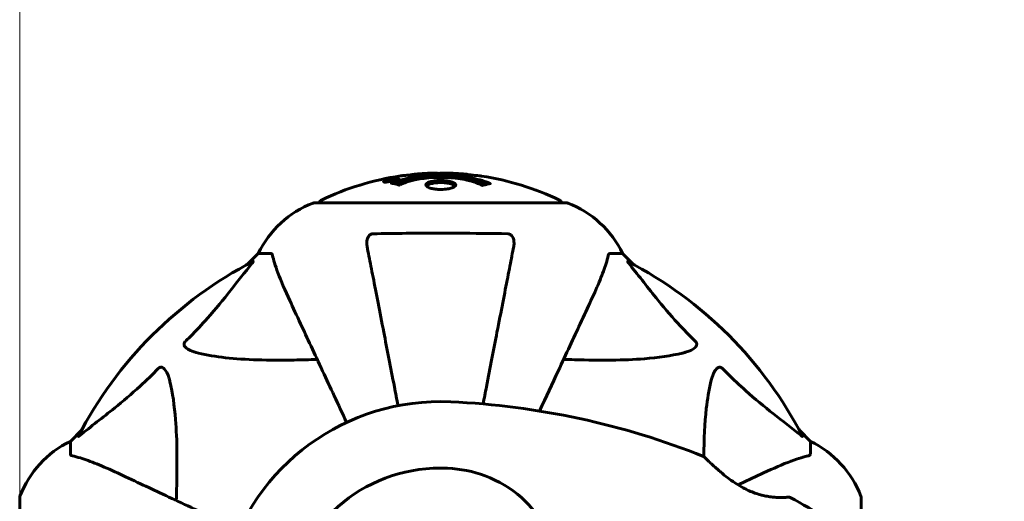
# Model space of a CAD drawing. Units: millimetres. Extents: x 8306 to 16919, y -706 to 15384.
# Drawn here: x 10740 to 10984, y 5588 to 5708 of the extents above; entities that cross this region are included whole.
import ezdxf

# ---------------------------------------------------------------- set-up
doc = ezdxf.new("R2010")
doc.units = ezdxf.units.MM
doc.header["$LTSCALE"] = 60
doc.layers.add('Widoczne (ISO)', color=7, linetype='Continuous', lineweight=60)
doc.layers.add('Wymiar (ISO)', color=7, linetype='Continuous', lineweight=18, true_color=0x00803f)
doc.styles.add('Tekst etykiety (ISO)', font='tahoma.ttf')
doc.dimstyles.new('Domyślne (ISO)', dxfattribs={"dimscale": 60, "dimtxt": 3.5, "dimasz": 2.5, "dimexe": 3.175, "dimexo": 0, "dimgap": 0.762, "dimtad": 1, "dimtoh": 1, "dimdec": 0, "dimrnd": 1e-08, "dimzin": 0, "dimtxsty": 'Tekst etykiety (ISO)', "dimcen": 0.09, "dimdle": 10, "dimclrd": 256, "dimclre": 256, "dimclrt": 256, "dimadec": 0, "dimazin": 0, "dimtfac": 0.714286, "dimtdec": 0, "dimtmove": 0, "dimatfit": 3, "dimfxl": 1, "dimtolj": 1, "dimtzin": 0, "dimlwd": -1, "dimlwe": -1, "dimarcsym": 0})

# ---------------------------------------------------------------- blocks, each defined once
blk = doc.blocks.new('*D6')
at = {"layer": 'Defpoints', "color": 0, "transparency": 16777216}
for p in [(11643.84, 9562.76), (8574.09, 2537.54), (10814.09, 2537.54)]:
    blk.add_point(p, dxfattribs=at)
at = {"layer": 'Wymiar (ISO)', "transparency": 16777216}
for p, q in [((11643.84, 9562.76), (8383.59, 9562.76)), ((8574.09, 9412.76), (8574.09, 2687.54)), ((10814.09, 2537.54), (8383.59, 2537.54))]:
    blk.add_line(p, q, dxfattribs=at)
for points in [[(8549.09, 9412.76), (8599.09, 9412.76), (8574.09, 9562.76)], [(8549.09, 2687.54), (8599.09, 2687.54), (8574.09, 2537.54)]]:
    blk.add_solid(points, dxfattribs=at)
at = {"layer": 'Wymiar (ISO)', "transparency": 16777216, "insert": (8309.62, 6050.15), "char_height": 210, "attachment_point": 2, "rotation": 90, "style": 'Tekst etykiety (ISO)'}
blk.add_mtext('\\A1;7025', dxfattribs=at)
blk = doc.blocks.new('*D9')
at = {"layer": 'Defpoints', "color": 0, "transparency": 16777216}
for p in [(15418.81, 8539.98), (15418.81, 7997.61), (10739.64, 5588.91)]:
    blk.add_point(p, dxfattribs=at)
at = {"layer": 'Wymiar (ISO)', "transparency": 16777216}
for p, q in [((10739.64, 5588.91), (10739.64, 8730.48)), ((15418.81, 7997.61), (15418.81, 8730.48)), ((10889.64, 8539.98), (15268.81, 8539.98))]:
    blk.add_line(p, q, dxfattribs=at)
for points in [[(10889.64, 8564.98), (10889.64, 8514.98), (10739.64, 8539.98)], [(15268.81, 8564.98), (15268.81, 8514.98), (15418.81, 8539.98)]]:
    blk.add_solid(points, dxfattribs=at)
at = {"layer": 'Wymiar (ISO)', "transparency": 16777216, "insert": (13079.22, 8804.31), "char_height": 210, "attachment_point": 2, "style": 'Tekst etykiety (ISO)'}
blk.add_mtext('\\A1;4679', dxfattribs=at)

msp = doc.modelspace()

# ---------------------------------------------------------------- linework, layer by layer
at = {"layer": 'Widoczne (ISO)'}
for p, q in [((10830.46, 5667.53), (10830.46, 5667.36)), ((10831.66, 5667.71), (10831.66, 5667.63)), ((10831.76, 5667.81), (10831.76, 5667.76)), ((10832.46, 5667.99), (10832.46, 5667.96)), ((10832.46, 5667.9), (10832.46, 5667.77)), ((10832.46, 5667.82), (10832.46, 5667.77)), ((10832.47, 5667.95), (10832.47, 5667.77)), ((10832.87, 5667.85), (10832.87, 5667.84)), ((10833.54, 5668.1), (10833.54, 5667.93)), ((10875.54, 5662.21), (10812.94, 5662.21)), ((10798.94, 5649.61), (10796.19, 5646.87)), ((10796.19, 5646.87), (10798.94, 5649.61)), ((10802.11, 5649.61), (10798.94, 5649.61)), ((10886.37, 5649.61), (10889.54, 5649.61)), ((10892.28, 5646.87), (10889.54, 5649.61)), ((10889.54, 5649.61), (10892.28, 5646.87)), ((10754.98, 5605.66), (10752.24, 5602.91)), ((10752.24, 5602.91), (10754.98, 5605.66)), ((10936.24, 5602.91), (10933.49, 5605.66)), ((10933.49, 5605.66), (10936.24, 5602.91)), ((10752.24, 5599.74), (10752.24, 5602.91)), ((10936.24, 5599.74), (10936.24, 5602.91)), ((10739.64, 5588.91), (10739.64, 5526.31)), ((10948.83, 5578.05), (10948.83, 5588.91))]:
    msp.add_line(p, q, dxfattribs=at)
for centre, radius, start, end in [((10844.24, 5601.18), 68.43, 92.0748, 94.7845), ((10844.24, 5601.18), 68.43, 84.9153, 88.5381), ((10844.24, 5601.18), 68.43, 98.3421, 115.6136), ((10844.24, 5601.18), 68.43, 64.3864, 81.383), ((10821.47, 5638.77), 25, 110.8133, 154.3044), ((10821.47, 5638.77), 25, 110.8133, 154.3044), ((10812.94, 5661.21), 1, 90, 110.8133), ((10812.94, 5661.21), 1, 90, 110.8133), ((10815.09, 5661.98), 1, 115.6136, 167.2644), ((10873.39, 5661.98), 1, 12.7356, 64.3864), ((10875.54, 5661.21), 1, 69.1867, 90), ((10875.54, 5661.21), 1, 69.1867, 90), ((10867.01, 5638.77), 25, 25.6956, 69.1867), ((10867.01, 5638.77), 25, 25.6956, 69.1867), ((10844.24, 5557.61), 101.36, 117.3738, 152.6262), ((10844.24, 5557.61), 101.36, 27.3738, 62.6262), ((10844.24, 5557.61), 55.2, 87.338, 164.9518), ((10837.79, 5418.9), 194.07, 68.2588, 87.338), ((10763.08, 5580.38), 25, 115.6956, 159.1867), ((10763.08, 5580.38), 25, 115.6956, 159.1867), ((10925.4, 5580.38), 25, 20.8133, 64.3044), ((10925.4, 5580.38), 25, 20.8133, 64.3044), ((10909.49, 5598.69), 0.5, 45.222, 68.2588), ((10844.24, 5557.61), 38.66, 87.338, 169.839), ((10740.64, 5588.91), 1, 159.1867, 180), ((10740.64, 5588.91), 1, 159.1867, 180), ((10930.99, 5588.55), 0.5, 61.2174, 94.553), ((10837.79, 5418.9), 194.07, 55.1334, 61.2174), ((10947.83, 5588.91), 1, 0, 20.8133), ((10947.83, 5588.91), 1, 0, 20.8133)]:
    msp.add_arc(centre, radius, start, end, dxfattribs=at)
for points, knots in [([(10845.98, 5669.59), (10845.93, 5669.59), (10845.87, 5669.59), (10845.61, 5669.6), (10845.41, 5669.6), (10844.9, 5669.59), (10844.67, 5669.57), (10844.04, 5669.54), (10843.67, 5669.51), (10842.7, 5669.45), (10842.22, 5669.42), (10841.02, 5669.35), (10840.35, 5669.31), (10839.3, 5669.25), (10838.61, 5669.2), (10837.3, 5669.13), (10836.79, 5669.09), (10836.27, 5669.06), (10836.17, 5669.06), (10836.01, 5669.05), (10835.94, 5669.05), (10835.87, 5669.04)], [12.681227, 12.681227, 12.681227, 12.681227, 12.717456, 12.717456, 12.850458, 12.850458, 13.059421, 13.059421, 13.461766, 13.461766, 13.779281, 13.779281, 14.236446, 14.236446, 14.651574, 14.651574, 14.976685, 14.976685, 15.060244, 15.060244, 15.126129, 15.126129, 15.126129, 15.126129]), ([(10836.43, 5669.07), (10836.46, 5669.08), (10836.49, 5669.08), (10836.58, 5669.1), (10836.63, 5669.1), (10836.72, 5669.12), (10836.77, 5669.13), (10837.03, 5669.19), (10837.44, 5669.25), (10838.07, 5669.33), (10838.3, 5669.36), (10838.73, 5669.39), (10838.8, 5669.39), (10839.01, 5669.41), (10839.1, 5669.41), (10839.45, 5669.43), (10839.6, 5669.44), (10839.95, 5669.46), (10840.12, 5669.47), (10840.42, 5669.49), (10840.59, 5669.5), (10840.84, 5669.51), (10840.98, 5669.52), (10841.22, 5669.54), (10841.29, 5669.54), (10841.62, 5669.56), (10841.87, 5669.57), (10842.36, 5669.58), (10842.56, 5669.58), (10843.01, 5669.57), (10843.26, 5669.56), (10843.61, 5669.53), (10843.71, 5669.53), (10843.8, 5669.52)], [6.860566, 6.860566, 6.860566, 6.860566, 6.884209, 6.884209, 6.935515, 6.935515, 7.014801, 7.014801, 7.466106, 7.466106, 7.893545, 7.893545, 7.979034, 7.979034, 8.159221, 8.159221, 8.269951, 8.269951, 8.400472, 8.400472, 8.569548, 8.569548, 8.675747, 8.675747, 8.741623, 8.741623, 8.803796, 8.803796, 8.848721, 8.848721, 8.906099, 8.906099, 8.928816, 8.928816, 8.928816, 8.928816]), ([(10854.49, 5668.84), (10854.41, 5668.85), (10854.32, 5668.86), (10853.97, 5668.91), (10853.7, 5668.94), (10852.91, 5669.01), (10852.62, 5669.02), (10851.64, 5669.09), (10851.36, 5669.11), (10850.97, 5669.13), (10850.84, 5669.14), (10850.13, 5669.18), (10849.71, 5669.21), (10849.04, 5669.25), (10848.82, 5669.27), (10847.94, 5669.33), (10847.22, 5669.38), (10846.25, 5669.44), (10845.73, 5669.47), (10845.3, 5669.5), (10845.2, 5669.5), (10845.12, 5669.51), (10845.11, 5669.51), (10845.1, 5669.52), (10845.1, 5669.52), (10845.13, 5669.53), (10845.18, 5669.53), (10845.4, 5669.55), (10845.71, 5669.56), (10846.49, 5669.57), (10846.68, 5669.56), (10846.92, 5669.56), (10846.95, 5669.56), (10846.99, 5669.56), (10847, 5669.56), (10847.01, 5669.55), (10847.02, 5669.55), (10847.03, 5669.55), (10847.03, 5669.55), (10847.04, 5669.55), (10847.05, 5669.55), (10847.06, 5669.55), (10847.07, 5669.55), (10847.1, 5669.55), (10847.12, 5669.55), (10847.24, 5669.54), (10847.38, 5669.54), (10847.64, 5669.52), (10847.76, 5669.51), (10848, 5669.5), (10848.12, 5669.49), (10848.42, 5669.47), (10848.57, 5669.46), (10848.89, 5669.44), (10849.1, 5669.43), (10849.49, 5669.4), (10849.62, 5669.39), (10849.76, 5669.38), (10849.82, 5669.38), (10850.26, 5669.35), (10850.73, 5669.3), (10851.34, 5669.22), (10851.58, 5669.18), (10851.98, 5669.11), (10852.14, 5669.08), (10852.31, 5669.04)], [1.914686, 1.914686, 1.914686, 1.914686, 1.965538, 1.965538, 2.132306, 2.132306, 2.520461, 2.520461, 2.650498, 2.650498, 2.712235, 2.712235, 2.985498, 2.985498, 3.118451, 3.118451, 3.52075, 3.52075, 3.794393, 3.794393, 3.840632, 3.840632, 3.860168, 3.860168, 3.879001, 3.879001, 3.910522, 3.910522, 4.008712, 4.008712, 4.141449, 4.141449, 4.181618, 4.181618, 4.194441, 4.194441, 4.201587, 4.201587, 4.207543, 4.207543, 4.214479, 4.214479, 4.225532, 4.225532, 4.247087, 4.247087, 4.326597, 4.326597, 4.394184, 4.394184, 4.438525, 4.438525, 4.490981, 4.490981, 4.591124, 4.591124, 4.705512, 4.705512, 4.811076, 4.811076, 5.155842, 5.155842, 5.391676, 5.391676, 5.553776, 5.553776, 5.553776, 5.553776]), ([(10832, 5667.54), (10831.9, 5667.52), (10831.78, 5667.5), (10831.35, 5667.43), (10831.11, 5667.4), (10830.78, 5667.37), (10830.68, 5667.36), (10830.53, 5667.36), (10830.45, 5667.36), (10830.31, 5667.37), (10830.23, 5667.38), (10830.09, 5667.41), (10830.07, 5667.45), (10830.12, 5667.53), (10830.19, 5667.57), (10830.36, 5667.65), (10830.51, 5667.71), (10830.9, 5667.83), (10831.11, 5667.89), (10831.58, 5668), (10831.83, 5668.05), (10832.28, 5668.13), (10832.53, 5668.17), (10832.95, 5668.22), (10833.13, 5668.24), (10833.39, 5668.25), (10833.47, 5668.26), (10833.65, 5668.25), (10833.72, 5668.25), (10833.84, 5668.23), (10833.91, 5668.21), (10833.93, 5668.15), (10833.91, 5668.11), (10833.77, 5668.02), (10833.66, 5667.97), (10833.39, 5667.87), (10833.23, 5667.82), (10832.84, 5667.71), (10832.63, 5667.66), (10832.41, 5667.62), (10832.3, 5667.59), (10832.16, 5667.56), (10832, 5667.54)], [0.03517, 0.03517, 0.03517, 0.03517, 0.059888, 0.059888, 0.123527, 0.123527, 0.18271, 0.18271, 0.250877, 0.250877, 0.324426, 0.324426, 0.427213, 0.427213, 0.544139, 0.544139, 0.683268, 0.683268, 0.814402, 0.814402, 0.975837, 0.975837, 1.11647, 1.11647, 1.200169, 1.200169, 1.255781, 1.255781, 1.339938, 1.339938, 1.493751, 1.493751, 1.604808, 1.604808, 1.702797, 1.702797, 1.776686, 1.776686, 1.843646, 1.843646, 1.843646, 1.878816, 1.878816, 1.878816, 1.878816]), ([(10832, 5667.6), (10832.07, 5667.61), (10832.14, 5667.62), (10832.21, 5667.64), (10832.44, 5667.69), (10832.64, 5667.73), (10832.9, 5667.8), (10833.06, 5667.85), (10833.3, 5667.94), (10833.41, 5667.98), (10833.53, 5668.06), (10833.56, 5668.09), (10833.52, 5668.15), (10833.46, 5668.16), (10833.35, 5668.17), (10833.29, 5668.18), (10833.14, 5668.18), (10833.06, 5668.17), (10832.82, 5668.16), (10832.63, 5668.14), (10832.27, 5668.09), (10832.09, 5668.06), (10831.71, 5667.98), (10831.53, 5667.94), (10831.16, 5667.85), (10831, 5667.8), (10830.7, 5667.7), (10830.6, 5667.65), (10830.47, 5667.58), (10830.45, 5667.54), (10830.47, 5667.5), (10830.52, 5667.48), (10830.64, 5667.46), (10830.7, 5667.46), (10830.86, 5667.46), (10830.94, 5667.46), (10831.16, 5667.48), (10831.34, 5667.5), (10831.6, 5667.53), (10831.73, 5667.55), (10831.91, 5667.58), (10831.96, 5667.59), (10832, 5667.6)], [0.9254387, 0.9254387, 0.9254387, 0.9254387, 0.947871, 0.947871, 0.947871, 1.0174772, 1.0174772, 1.1192055, 1.1192055, 1.1998483, 1.1998483, 1.2622756, 1.2622756, 1.3202006, 1.3202006, 1.3658674, 1.3658674, 1.4014574, 1.4014574, 1.4526936, 1.4526936, 1.4898156, 1.4898156, 1.5209317, 1.5209317, 1.5497177, 1.5497177, 1.5792216, 1.5792216, 1.6222446, 1.6222446, 1.6764173, 1.6764173, 1.708334, 1.708334, 1.7371926, 1.7371926, 1.8051055, 1.8051055, 1.85803, 1.85803, 1.8733098, 1.8733098, 1.8733098, 1.8733098]), ([(10832.87, 5668.13), (10832.87, 5668.13), (10832.87, 5668.12), (10832.87, 5668.07), (10832.87, 5668.02), (10832.87, 5667.95), (10832.87, 5667.92), (10832.87, 5667.87), (10832.88, 5667.87), (10832.87, 5667.85), (10832.87, 5667.85), (10832.87, 5667.84), (10832.87, 5667.84), (10832.87, 5667.84), (10832.88, 5667.84), (10832.87, 5667.84), (10832.87, 5667.84), (10832.87, 5667.84), (10832.87, 5667.84), (10832.87, 5667.84), (10832.87, 5667.84), (10832.87, 5667.84), (10832.87, 5667.84), (10832.87, 5667.84), (10832.87, 5667.84), (10832.85, 5667.84), (10832.83, 5667.83), (10832.67, 5667.8), (10832.51, 5667.78), (10832.2, 5667.72), (10832.12, 5667.71), (10831.89, 5667.67), (10831.76, 5667.64), (10831.59, 5667.61), (10831.51, 5667.6), (10831.41, 5667.6), (10831.39, 5667.59), (10831.34, 5667.59), (10831.32, 5667.59), (10831.28, 5667.6), (10831.25, 5667.6), (10831.22, 5667.61), (10831.22, 5667.62), (10831.23, 5667.64), (10831.24, 5667.65), (10831.31, 5667.69), (10831.35, 5667.7), (10831.42, 5667.73), (10831.44, 5667.73), (10831.51, 5667.75), (10831.56, 5667.76), (10831.67, 5667.79), (10831.69, 5667.8), (10831.74, 5667.81), (10831.75, 5667.81), (10831.76, 5667.81), (10831.76, 5667.81), (10831.76, 5667.81), (10831.76, 5667.81), (10831.76, 5667.81), (10831.76, 5667.81), (10831.76, 5667.81), (10831.76, 5667.81), (10831.76, 5667.81), (10831.76, 5667.81), (10831.76, 5667.81), (10831.76, 5667.81), (10831.76, 5667.81), (10831.76, 5667.81), (10831.76, 5667.81), (10831.76, 5667.81), (10831.76, 5667.81), (10831.76, 5667.81), (10831.75, 5667.81), (10831.75, 5667.81), (10831.72, 5667.81), (10831.7, 5667.8), (10831.68, 5667.8), (10831.67, 5667.8), (10831.66, 5667.8), (10831.65, 5667.8), (10831.61, 5667.8), (10831.59, 5667.79), (10831.56, 5667.79), (10831.52, 5667.79), (10831.43, 5667.79), (10831.36, 5667.8), (10831.25, 5667.8), (10831.18, 5667.8), (10831.11, 5667.8), (10831.11, 5667.8), (10831.1, 5667.8), (10831.1, 5667.8), (10831.1, 5667.8), (10831.1, 5667.8), (10831.1, 5667.8), (10831.1, 5667.8), (10831.1, 5667.8), (10831.1, 5667.8), (10831.1, 5667.8), (10831.1, 5667.8), (10831.1, 5667.8), (10831.1, 5667.8), (10831.11, 5667.81), (10831.11, 5667.81), (10831.12, 5667.81), (10831.14, 5667.81), (10831.24, 5667.83), (10831.28, 5667.84), (10831.4, 5667.86), (10831.45, 5667.87), (10831.53, 5667.89), (10831.54, 5667.89), (10831.57, 5667.89), (10831.58, 5667.9), (10831.59, 5667.9), (10831.59, 5667.9), (10831.6, 5667.9), (10831.6, 5667.9), (10831.61, 5667.9), (10831.61, 5667.9), (10831.61, 5667.9), (10831.61, 5667.9), (10831.61, 5667.9), (10831.62, 5667.9), (10831.64, 5667.9), (10831.66, 5667.9), (10831.76, 5667.89), (10831.84, 5667.89), (10831.97, 5667.88), (10832.01, 5667.88), (10832.06, 5667.89), (10832.09, 5667.89), (10832.18, 5667.9), (10832.23, 5667.91), (10832.3, 5667.92), (10832.33, 5667.92), (10832.36, 5667.93), (10832.37, 5667.93), (10832.4, 5667.94), (10832.42, 5667.94), (10832.45, 5667.94), (10832.45, 5667.95), (10832.46, 5667.95), (10832.46, 5667.95), (10832.47, 5667.95), (10832.47, 5667.95), (10832.47, 5667.95), (10832.47, 5667.95), (10832.47, 5667.95), (10832.47, 5667.95), (10832.46, 5667.96), (10832.45, 5667.96), (10832.45, 5667.97), (10832.46, 5667.97), (10832.47, 5668), (10832.45, 5668.01), (10832.46, 5668.03), (10832.47, 5668.04), (10832.46, 5668.05), (10832.45, 5668.05), (10832.45, 5668.05), (10832.45, 5668.05), (10832.45, 5668.05), (10832.45, 5668.05), (10832.45, 5668.05), (10832.45, 5668.06), (10832.46, 5668.06), (10832.46, 5668.06), (10832.47, 5668.06), (10832.48, 5668.06), (10832.49, 5668.06), (10832.5, 5668.06), (10832.54, 5668.07), (10832.56, 5668.07), (10832.63, 5668.09), (10832.67, 5668.09), (10832.74, 5668.11), (10832.76, 5668.11), (10832.79, 5668.11), (10832.81, 5668.12), (10832.84, 5668.12), (10832.85, 5668.12), (10832.86, 5668.13), (10832.86, 5668.13), (10832.87, 5668.13), (10832.87, 5668.13), (10832.87, 5668.13), (10832.87, 5668.13), (10832.87, 5668.13), (10832.87, 5668.13), (10832.87, 5668.13), (10832.87, 5668.13), (10832.87, 5668.13), (10832.87, 5668.13), (10832.87, 5668.13), (10832.87, 5668.13), (10832.87, 5668.13), (10832.87, 5668.13)], [0.0003158, 0.0003158, 0.0003158, 0.0003158, 0.0009228, 0.0009228, 0.0078002, 0.0078002, 0.0113641, 0.0113641, 0.0144553, 0.0144553, 0.0154924, 0.0154924, 0.0158106, 0.0158106, 0.01604, 0.01604, 0.0161196, 0.0161196, 0.0161728, 0.0161728, 0.0162297, 0.0162297, 0.0163179, 0.0163179, 0.0164995, 0.0164995, 0.0179761, 0.0179761, 0.0317571, 0.0317571, 0.0469121, 0.0469121, 0.0670579, 0.0670579, 0.0751776, 0.0751776, 0.0783364, 0.0783364, 0.0816966, 0.0816966, 0.0864394, 0.0864394, 0.0933212, 0.0933212, 0.1011584, 0.1011584, 0.1075505, 0.1075505, 0.1114757, 0.1114757, 0.1162384, 0.1162384, 0.127389, 0.127389, 0.1295035, 0.1295035, 0.130341, 0.130341, 0.1307724, 0.1307724, 0.13096, 0.13096, 0.1311043, 0.1311043, 0.1312669, 0.1312669, 0.1314464, 0.1314464, 0.1317323, 0.1317323, 0.1323483, 0.1323483, 0.1332728, 0.1332728, 0.1356957, 0.1356957, 0.1434337, 0.1434337, 0.1515014, 0.1515014, 0.1523182, 0.1523182, 0.1555976, 0.1555976, 0.158326, 0.158326, 0.1600835, 0.1600835, 0.1633678, 0.1633678, 0.1633847, 0.1633847, 0.1634254, 0.1634254, 0.1634429, 0.1634429, 0.1634595, 0.1634595, 0.1634743, 0.1634743, 0.1634933, 0.1634933, 0.1635276, 0.1635276, 0.1636076, 0.1636076, 0.1638409, 0.1638409, 0.1651304, 0.1651304, 0.1668273, 0.1668273, 0.1672408, 0.1672408, 0.1675562, 0.1675562, 0.1677114, 0.1677114, 0.1678174, 0.1678174, 0.1679041, 0.1679041, 0.1680312, 0.1680312, 0.1681651, 0.1681651, 0.1690783, 0.1690783, 0.1728431, 0.1728431, 0.1743153, 0.1743153, 0.175152, 0.175152, 0.1761573, 0.1761573, 0.1775082, 0.1775082, 0.1784881, 0.1784881, 0.1803058, 0.1803058, 0.1807595, 0.1807595, 0.1810605, 0.1810605, 0.1813002, 0.1813002, 0.1816353, 0.1816353, 0.1823218, 0.1823218, 0.1837908, 0.1837908, 0.1850138, 0.1850138, 0.1873871, 0.1873871, 0.1885241, 0.1885241, 0.1893408, 0.1893408, 0.1895995, 0.1895995, 0.1897632, 0.1897632, 0.1898951, 0.1898951, 0.1900639, 0.1900639, 0.1904155, 0.1904155, 0.1910197, 0.1910197, 0.192792, 0.192792, 0.1948274, 0.1948274, 0.1968773, 0.1968773, 0.1992115, 0.1992115, 0.2000644, 0.2000644, 0.2012301, 0.2012301, 0.2014948, 0.2014948, 0.2016403, 0.2016403, 0.2016853, 0.2016853, 0.2016853, 0.2018047, 0.2018047, 0.201987, 0.201987, 0.2020011, 0.2020011, 0.2020011, 0.2020011]), ([(10832.46, 5667.9), (10832.46, 5667.9), (10832.46, 5667.9), (10832.32, 5667.88), (10832.15, 5667.84), (10831.97, 5667.81), (10831.91, 5667.8), (10831.83, 5667.78), (10831.8, 5667.77), (10831.74, 5667.76), (10831.72, 5667.75), (10831.68, 5667.73), (10831.67, 5667.73), (10831.66, 5667.71), (10831.66, 5667.71), (10831.67, 5667.7), (10831.69, 5667.7), (10831.73, 5667.7), (10831.76, 5667.7), (10831.8, 5667.71), (10831.83, 5667.71), (10831.87, 5667.71), (10831.9, 5667.72), (10832.05, 5667.75), (10832.16, 5667.76), (10832.31, 5667.79), (10832.35, 5667.8), (10832.38, 5667.8), (10832.39, 5667.81), (10832.42, 5667.81), (10832.43, 5667.81), (10832.45, 5667.82), (10832.45, 5667.82), (10832.45, 5667.82), (10832.45, 5667.82), (10832.46, 5667.82), (10832.46, 5667.82), (10832.46, 5667.82), (10832.46, 5667.82), (10832.46, 5667.82), (10832.46, 5667.82), (10832.46, 5667.82), (10832.46, 5667.82), (10832.46, 5667.82), (10832.46, 5667.82), (10832.46, 5667.82), (10832.46, 5667.82), (10832.46, 5667.83), (10832.46, 5667.86), (10832.46, 5667.88), (10832.46, 5667.88), (10832.46, 5667.89), (10832.46, 5667.89), (10832.46, 5667.9), (10832.46, 5667.9), (10832.46, 5667.9), (10832.46, 5667.9), (10832.46, 5667.9), (10832.46, 5667.9), (10832.46, 5667.9), (10832.46, 5667.9), (10832.46, 5667.9), (10832.46, 5667.9), (10832.46, 5667.9), (10832.46, 5667.9), (10832.46, 5667.9), (10832.46, 5667.9), (10832.46, 5667.9), (10832.46, 5667.9), (10832.46, 5667.9), (10832.46, 5667.9)], [0.000153, 0.000153, 0.000153, 0.000153, 0.0001786, 0.0001786, 0.0181382, 0.0181382, 0.0245895, 0.0245895, 0.0319884, 0.0319884, 0.0405092, 0.0405092, 0.0520304, 0.0520304, 0.0698725, 0.0698725, 0.0897991, 0.0897991, 0.1251042, 0.1251042, 0.1849096, 0.1849096, 0.1964252, 0.1964252, 0.2107813, 0.2107813, 0.2237937, 0.2237937, 0.2309991, 0.2309991, 0.2420109, 0.2420109, 0.2438813, 0.2438813, 0.2451244, 0.2451244, 0.2458092, 0.2458092, 0.2463899, 0.2463899, 0.2468448, 0.2468448, 0.2475109, 0.2475109, 0.2489434, 0.2489434, 0.2525509, 0.2525509, 0.258397, 0.258397, 0.2600922, 0.2600922, 0.2630858, 0.2630858, 0.2636834, 0.2636834, 0.2642819, 0.2642819, 0.2645454, 0.2645454, 0.2646343, 0.2646343, 0.2646824, 0.2646824, 0.2646824, 0.2647357, 0.2647357, 0.2647959, 0.2647959, 0.2648354, 0.2648354, 0.2648354, 0.2648354]), ([(10832.03, 5667.08), (10832.03, 5667.08), (10832.03, 5667.08), (10833.38, 5667.64), (10835.04, 5668.12), (10838.33, 5668.72), (10839.82, 5668.9), (10841.93, 5669.04), (10842.47, 5669.06), (10843.36, 5669.08), (10843.7, 5669.09), (10844.38, 5669.09), (10844.7, 5669.09), (10845.46, 5669.08), (10845.89, 5669.06), (10847.21, 5669), (10848.09, 5668.93), (10849.83, 5668.74), (10850.99, 5668.59), (10853.24, 5668.12), (10854.02, 5667.91), (10854.9, 5667.65), (10855.22, 5667.55), (10855.76, 5667.35), (10856, 5667.27), (10856.37, 5667.11), (10856.43, 5667.08), (10856.56, 5667.03), (10856.59, 5667.02), (10856.62, 5667.01), (10856.63, 5667), (10856.64, 5667), (10856.64, 5667), (10856.65, 5666.99), (10856.65, 5666.99), (10856.65, 5666.99), (10856.64, 5666.99), (10856.64, 5666.99), (10856.63, 5666.99), (10856.61, 5666.99), (10856.6, 5666.99), (10856.53, 5666.98), (10856.5, 5666.97), (10856.29, 5666.92), (10856.17, 5666.91), (10855.65, 5666.78), (10855.51, 5666.74), (10855.2, 5666.67), (10855.08, 5666.67), (10854.83, 5666.6), (10854.79, 5666.55), (10854.74, 5666.53), (10854.74, 5666.52), (10854.72, 5666.52), (10854.71, 5666.52), (10854.7, 5666.52), (10854.7, 5666.52), (10854.7, 5666.52), (10854.7, 5666.52), (10854.69, 5666.52), (10854.69, 5666.52), (10854.69, 5666.52), (10854.69, 5666.52), (10854.68, 5666.52), (10854.68, 5666.52), (10854.67, 5666.52), (10854.67, 5666.52), (10854.66, 5666.52), (10854.66, 5666.52), (10854.65, 5666.52), (10854.64, 5666.53), (10854.61, 5666.54), (10854.59, 5666.55), (10854.37, 5666.64), (10854.29, 5666.7), (10853.44, 5667.11), (10852.63, 5667.37), (10851.07, 5667.81), (10849.79, 5668.12), (10847.28, 5668.4), (10846.57, 5668.46), (10845.51, 5668.51), (10845.18, 5668.52), (10844.6, 5668.53), (10844.35, 5668.53), (10843.83, 5668.53), (10843.56, 5668.52), (10842.88, 5668.51), (10842.45, 5668.49), (10841.1, 5668.4), (10840.29, 5668.31), (10838.38, 5668.03), (10837.3, 5667.78), (10836.62, 5667.6), (10835.46, 5667.28), (10835.16, 5667.08), (10834.47, 5666.84), (10834.4, 5666.81), (10834.23, 5666.73), (10834.17, 5666.69), (10834.12, 5666.65), (10834.1, 5666.64), (10834.08, 5666.63), (10834.07, 5666.62), (10834.06, 5666.61), (10834.05, 5666.61), (10834.04, 5666.61), (10834.04, 5666.6), (10834.03, 5666.6), (10834.03, 5666.6), (10834.03, 5666.6), (10834.02, 5666.6), (10834.02, 5666.6), (10834.02, 5666.6), (10834.02, 5666.6), (10834.01, 5666.6), (10834.01, 5666.6), (10834.01, 5666.6), (10834.01, 5666.6), (10834.01, 5666.6), (10834.01, 5666.6), (10834, 5666.6), (10834, 5666.6), (10834, 5666.6), (10833.99, 5666.6), (10833.99, 5666.6), (10833.89, 5666.63), (10833.74, 5666.68), (10833.29, 5666.8), (10833.13, 5666.85), (10832.65, 5666.95), (10832.42, 5666.98), (10832.24, 5667.04), (10832.23, 5667.05), (10832.16, 5667.06), (10832.14, 5667.06), (10832.11, 5667.06), (10832.1, 5667.06), (10832.08, 5667.06), (10832.07, 5667.06), (10832.05, 5667.06), (10832.04, 5667.06), (10832.03, 5667.07), (10832.02, 5667.07), (10832.02, 5667.07), (10832.02, 5667.07), (10832.02, 5667.07), (10832.02, 5667.07), (10832.02, 5667.07), (10832.02, 5667.07), (10832.02, 5667.08), (10832.02, 5667.08), (10832.03, 5667.08)], [1.550053, 1.550053, 1.550053, 1.550053, 1.554927, 1.554927, 3.582662, 3.582662, 5.020836, 5.020836, 5.494911, 5.494911, 5.785278, 5.785278, 6.046356, 6.046356, 6.380431, 6.380431, 7.048375, 7.048375, 7.695694, 7.695694, 8.13367, 8.13367, 8.379756, 8.379756, 8.571324, 8.571324, 8.692566, 8.692566, 8.751433, 8.751433, 8.771919, 8.771919, 8.785911, 8.785911, 8.794965, 8.794965, 8.807208, 8.807208, 8.832194, 8.832194, 8.853922, 8.853922, 8.928845, 8.928845, 9.13158, 9.13158, 9.203479, 9.203479, 9.29044, 9.29044, 9.379579, 9.379579, 9.394239, 9.394239, 9.406798, 9.406798, 9.40982, 9.40982, 9.411393, 9.411393, 9.412538, 9.412538, 9.413951, 9.413951, 9.416417, 9.416417, 9.419133, 9.419133, 9.422197, 9.422197, 9.426989, 9.426989, 9.440756, 9.440756, 9.579448, 9.579448, 9.875519, 9.875519, 10.245186, 10.245186, 10.382811, 10.382811, 10.442767, 10.442767, 10.486114, 10.486114, 10.530797, 10.530797, 10.598473, 10.598473, 10.746704, 10.746704, 11.001521, 11.001521, 11.001521, 11.44171, 11.44171, 11.496908, 11.496908, 11.562717, 11.562717, 11.585995, 11.585995, 11.596716, 11.596716, 11.60235, 11.60235, 11.604883, 11.604883, 11.606581, 11.606581, 11.607977, 11.607977, 11.60886, 11.60886, 11.609382, 11.609382, 11.609836, 11.609836, 11.610402, 11.610402, 11.611553, 11.611553, 11.613587, 11.613587, 11.618733, 11.618733, 11.769594, 11.769594, 12.024348, 12.024348, 12.353295, 12.353295, 12.453308, 12.453308, 12.48891, 12.48891, 12.500731, 12.500731, 12.516544, 12.516544, 12.526612, 12.526612, 12.537107, 12.537107, 12.543051, 12.543051, 12.546982, 12.546982, 12.550918, 12.550918, 12.551574, 12.551574, 12.551574, 12.551574]), ([(10832.9, 5666.9), (10832.93, 5666.91), (10832.96, 5666.92), (10833.69, 5667.18), (10834.43, 5667.39), (10836.9, 5668), (10838.77, 5668.29), (10842.74, 5668.61), (10844.78, 5668.63), (10848.16, 5668.44), (10850.26, 5668.25), (10853.78, 5667.49), (10854.95, 5667.14), (10855.8, 5666.82)], [-23.177902, -23.177902, -23.177902, -23.177902, -23.113788, -23.113788, -21.704645, -21.704645, -18.629355, -18.629355, -15.488076, -15.488076, -13.226342, -13.226342, -11.959311, -11.959311, -11.959311, -11.959311]), ([(10835.87, 5669.04), (10835.68, 5669.03), (10835.46, 5669.02), (10835.04, 5668.98), (10834.87, 5668.96), (10834.6, 5668.93), (10834.55, 5668.92), (10834.46, 5668.91), (10834.43, 5668.9), (10834.34, 5668.89), (10834.32, 5668.89), (10834.31, 5668.89), (10834.31, 5668.89), (10834.31, 5668.89), (10834.31, 5668.89), (10834.31, 5668.89), (10834.31, 5668.89), (10834.32, 5668.89), (10834.33, 5668.89), (10834.37, 5668.9), (10834.41, 5668.9), (10834.59, 5668.93), (10834.67, 5668.94), (10835, 5668.98), (10835.02, 5668.98), (10835.48, 5669.02), (10835.69, 5669.04), (10835.92, 5669.06), (10835.96, 5669.06), (10836.03, 5669.06), (10836.06, 5669.06), (10836.09, 5669.06), (10836.11, 5669.06), (10836.12, 5669.06)], [3.720752, 3.720752, 3.720752, 3.720752, 3.903434, 3.903434, 4.044245, 4.044245, 4.102655, 4.102655, 4.13375, 4.13375, 4.203295, 4.203295, 4.246046, 4.246046, 4.278865, 4.278865, 4.322236, 4.322236, 4.422612, 4.422612, 4.584853, 4.584853, 5.298707, 5.298707, 5.877225, 5.877225, 6.307246, 6.307246, 6.434146, 6.434146, 6.534715, 6.534715, 6.58694, 6.58694, 6.58694, 6.58694]), ([(10840.63, 5666.65), (10840.63, 5666.66), (10840.64, 5666.68), (10840.65, 5666.84), (10840.77, 5666.99), (10841.21, 5667.25), (10841.5, 5667.37), (10842.21, 5667.56), (10842.62, 5667.63), (10843.32, 5667.71), (10843.58, 5667.72), (10844.06, 5667.74), (10844.26, 5667.74), (10844.69, 5667.74), (10844.91, 5667.73), (10845.5, 5667.69), (10845.86, 5667.65), (10846.54, 5667.53), (10846.86, 5667.46), (10847.41, 5667.27), (10847.64, 5667.15), (10847.97, 5666.9), (10848.05, 5666.76), (10848.03, 5666.48), (10847.94, 5666.33), (10847.5, 5666.04), (10847.21, 5665.92), (10846.51, 5665.73), (10846.11, 5665.65), (10845.41, 5665.57), (10845.14, 5665.55), (10844.67, 5665.53), (10844.47, 5665.53), (10844.05, 5665.53), (10843.84, 5665.54), (10843.3, 5665.57), (10842.98, 5665.6), (10842.32, 5665.7), (10841.99, 5665.78), (10841.51, 5665.92), (10841.34, 5665.99), (10841.06, 5666.13), (10840.94, 5666.2), (10840.86, 5666.27), (10840.68, 5666.41), (10840.64, 5666.55), (10840.63, 5666.65)], [0.159159, 0.159159, 0.159159, 0.159159, 0.180111, 0.180111, 0.432887, 0.432887, 0.66828, 0.66828, 0.889618, 0.889618, 1.015058, 1.015058, 1.108024, 1.108024, 1.208211, 1.208211, 1.376536, 1.376536, 1.554821, 1.554821, 1.748254, 1.748254, 1.955654, 1.955654, 2.151012, 2.151012, 2.317406, 2.317406, 2.471692, 2.471692, 2.561266, 2.561266, 2.625626, 2.625626, 2.692428, 2.692428, 2.798364, 2.798364, 2.921705, 2.921705, 3.009026, 3.009026, 3.087627, 3.087627, 3.087627, 3.246786, 3.246786, 3.246786, 3.246786]), ([(10840.74, 5666.39), (10840.81, 5666.48), (10840.92, 5666.57), (10841.3, 5666.78), (10841.6, 5666.89), (10842.33, 5667.07), (10842.74, 5667.13), (10843.62, 5667.22), (10844.08, 5667.24), (10845.01, 5667.22), (10845.47, 5667.18), (10846.34, 5667.06), (10846.73, 5666.98), (10847.4, 5666.76), (10847.66, 5666.63), (10847.87, 5666.45), (10847.91, 5666.41), (10847.94, 5666.38)], [-2.046396, -2.046396, -2.046396, -2.046396, -1.942524, -1.942524, -1.787567, -1.787567, -1.643489, -1.643489, -1.501671, -1.501671, -1.361491, -1.361491, -1.215482, -1.215482, -1.066558, -1.066558, -1.027271, -1.027271, -1.027271, -1.027271]), ([(10826.01, 5651.38), (10825.89, 5652), (10825.91, 5652.6), (10826.12, 5653.39), (10826.23, 5653.65), (10826.47, 5654), (10826.58, 5654.13), (10826.82, 5654.32), (10826.93, 5654.38), (10827.12, 5654.45), (10827.19, 5654.47), (10827.33, 5654.5), (10827.41, 5654.51), (10827.48, 5654.51)], [0, 0, 0, 0, 0.2316755, 0.2316755, 0.3642878, 0.3642878, 0.4481993, 0.4481993, 0.5091909, 0.5091909, 0.5443069, 0.5443069, 0.5810898, 0.5810898, 0.5810898, 0.5810898]), ([(10827.48, 5654.51), (10830.15, 5654.56), (10832.92, 5654.6), (10839.87, 5654.65), (10844.08, 5654.66), (10852.64, 5654.63), (10856.94, 5654.59), (10861, 5654.51)], [-3.839757, -3.839757, -3.839757, -3.839757, -2.971401, -2.971401, -1.713368, -1.713368, -0.390285, -0.390285, -0.390285, -0.390285]), ([(10861, 5654.51), (10861.12, 5654.51), (10861.25, 5654.49), (10861.49, 5654.41), (10861.6, 5654.35), (10861.81, 5654.2), (10861.91, 5654.11), (10862.13, 5653.84), (10862.23, 5653.66), (10862.43, 5653.19), (10862.51, 5652.86), (10862.56, 5652.12), (10862.54, 5651.74), (10862.47, 5651.38)], [0, 0, 0, 0, 0.0405527, 0.0405527, 0.0770027, 0.0770027, 0.1196644, 0.1196644, 0.1860906, 0.1860906, 0.2931262, 0.2931262, 0.4025768, 0.4025768, 0.4025768, 0.4025768]), ([(10826.01, 5651.38), (10826.16, 5650.63), (10826.31, 5649.82), (10826.79, 5647.39), (10827.13, 5645.63), (10827.89, 5641.74), (10828.3, 5639.62), (10829.19, 5635.05), (10829.66, 5632.62), (10830.16, 5630.03), (10830.97, 5625.89), (10831.85, 5621.33), (10833.1, 5614.94), (10833.4, 5613.38), (10833.71, 5611.8)], [0.494658, 0.494658, 0.494658, 0.494658, 1.116027, 1.116027, 2.232055, 2.232055, 3.348082, 3.348082, 4.464109, 4.464109, 4.464109, 6.253052, 6.253052, 6.814032, 6.814032, 6.814032, 6.814032]), ([(10854.85, 5612.21), (10855.13, 5613.65), (10855.41, 5615.07), (10856.62, 5621.33), (10857.51, 5625.88), (10858.31, 5630.02), (10858.82, 5632.61), (10859.29, 5635.04), (10860.18, 5639.61), (10860.59, 5641.74), (10861.35, 5645.62), (10861.69, 5647.38), (10862.16, 5649.82), (10862.32, 5650.63), (10862.47, 5651.38)], [2.165789, 2.165789, 2.165789, 2.165789, 2.677464, 2.677464, 4.465509, 4.465509, 4.465509, 5.581887, 5.581887, 6.698264, 6.698264, 7.814641, 7.814641, 8.436361, 8.436361, 8.436361, 8.436361]), ([(10797.63, 5647.63), (10797.67, 5647.65), (10797.7, 5647.65), (10797.72, 5647.63), (10797.72, 5647.61), (10797.67, 5647.52), (10797.63, 5647.45), (10797.53, 5647.32), (10797.48, 5647.25), (10797.42, 5647.18)], [0.66790836, 0.66790836, 0.66790836, 0.66790836, 0.68756319, 0.68756319, 0.70698655, 0.70698655, 0.72910654, 0.72910654, 0.74763999, 0.74763999, 0.74763999, 0.74763999]), ([(10802.49, 5649.1), (10802.45, 5649.26), (10802.4, 5649.4), (10802.28, 5649.57), (10802.2, 5649.61), (10802.11, 5649.61)], [0, 0, 0, 0, 0.1541752, 0.1541752, 0.2866473, 0.2866473, 0.2866473, 0.2866473]), ([(10802.49, 5649.1), (10802.76, 5648.07), (10803.16, 5646.67), (10804.62, 5642.72), (10805.64, 5640.39), (10806.79, 5637.91)], [-2.891192, -2.891192, -2.891192, -2.891192, -1.528318, -1.528318, 0, 0, 0, 0]), ([(10881.68, 5637.91), (10882.53, 5639.72), (10883.3, 5641.45), (10884.54, 5644.52), (10885.03, 5645.89), (10885.64, 5647.83), (10885.83, 5648.5), (10885.98, 5649.1)], [-2.923859, -2.923859, -2.923859, -2.923859, -1.830403, -1.830403, -0.841646, -0.841646, -0.273627, -0.273627, -0.273627, -0.273627]), ([(10886.37, 5649.61), (10886.29, 5649.61), (10886.23, 5649.58), (10886.1, 5649.46), (10886.04, 5649.31), (10885.98, 5649.1)], [0, 0, 0, 0, 0.0651008, 0.0651008, 0.1767336, 0.1767336, 0.1767336, 0.1767336]), ([(10891.06, 5647.18), (10891.05, 5647.19), (10891.04, 5647.2), (10890.94, 5647.33), (10890.85, 5647.44), (10890.77, 5647.58), (10890.76, 5647.62), (10890.76, 5647.65), (10890.79, 5647.65), (10890.83, 5647.63), (10890.84, 5647.63), (10890.84, 5647.63)], [0.8751293, 0.8751293, 0.8751293, 0.8751293, 0.8786792, 0.8786792, 0.9337906, 0.9337906, 0.9692974, 0.9692974, 1.0016433, 1.0016433, 1.0082698, 1.0082698, 1.0082698, 1.0082698]), ([(10780.76, 5627.68), (10781.18, 5628.08), (10781.59, 5628.49), (10783.53, 5630.45), (10784.97, 5631.98), (10790.45, 5638.15), (10793.81, 5642.72), (10797.42, 5647.18)], [-3.292921, -3.292921, -3.292921, -3.292921, -3.092582, -3.092582, -2.344532, -2.344532, -0.096806, -0.096806, -0.096806, -0.096806]), ([(10891.06, 5647.18), (10893.22, 5644.5), (10895.47, 5641.56), (10899.52, 5636.53), (10901.29, 5634.42), (10904.7, 5630.7), (10906.18, 5629.18), (10907.72, 5627.68)], [-3.381682, -3.381682, -3.381682, -3.381682, -2.051079, -2.051079, -1.136838, -1.136838, -0.473976, -0.473976, -0.473976, -0.473976]), ([(10806.79, 5637.91), (10807.61, 5636.16), (10808.51, 5634.23), (10809.49, 5632.13), (10811.1, 5628.68), (10812.94, 5624.74), (10816.8, 5616.44), (10818.8, 5612.16), (10820.91, 5607.64)], [4.887094, 4.887094, 4.887094, 4.887094, 6.113907, 6.113907, 6.113907, 8.129864, 8.129864, 9.965245, 9.965245, 9.965245, 9.965245]), ([(10868.88, 5610.45), (10870.51, 5613.94), (10872.06, 5617.27), (10875.54, 5624.74), (10877.38, 5628.68), (10878.99, 5632.13), (10879.97, 5634.23), (10880.87, 5636.16), (10881.68, 5637.91)], [2.647976, 2.647976, 2.647976, 2.647976, 4.09795, 4.09795, 6.113906, 6.113906, 6.113906, 7.34072, 7.34072, 7.34072, 7.34072]), ([(10784.07, 5624.85), (10782.49, 5625.22), (10781.46, 5625.73), (10780.92, 5626.26), (10780.7, 5626.48), (10780.57, 5626.7), (10780.5, 5627.01), (10780.49, 5627.12), (10780.53, 5627.31), (10780.55, 5627.38), (10780.62, 5627.51), (10780.66, 5627.57), (10780.72, 5627.64), (10780.74, 5627.66), (10780.76, 5627.68)], [4.2161666, 4.2161666, 4.2161666, 4.2161666, 4.692072, 4.692072, 4.692072, 4.8854145, 4.8854145, 4.96663, 4.96663, 5.010038, 5.010038, 5.039388, 5.039388, 5.0498949, 5.0498949, 5.0498949, 5.0498949]), ([(10907.72, 5627.68), (10907.72, 5627.67), (10907.73, 5627.66), (10907.78, 5627.61), (10907.82, 5627.56), (10907.89, 5627.45), (10907.92, 5627.39), (10907.97, 5627.25), (10907.98, 5627.17), (10907.98, 5626.94), (10907.93, 5626.8), (10907.79, 5626.53), (10907.68, 5626.38), (10907.56, 5626.26), (10907.12, 5625.82), (10906.34, 5625.4), (10904.93, 5624.98), (10904.67, 5624.91), (10904.41, 5624.85)], [3.5334714, 3.5334714, 3.5334714, 3.5334714, 3.5360525, 3.5360525, 3.5562458, 3.5562458, 3.5793269, 3.5793269, 3.6167663, 3.6167663, 3.6956214, 3.6956214, 3.804605, 3.804605, 3.804605, 4.1935737, 4.1935737, 4.2774028, 4.2774028, 4.2774028, 4.2774028]), ([(10813.62, 5623.28), (10811.64, 5623.22), (10809.71, 5623.17), (10801.48, 5623.03), (10795.78, 5623.15), (10788.43, 5623.98), (10786.19, 5624.35), (10784.07, 5624.85)], [-7.441453, -7.441453, -7.441453, -7.441453, -6.631063, -6.631063, -3.871284, -3.871284, -2.578772, -2.578772, -2.578772, -2.578772]), ([(10904.41, 5624.85), (10901.57, 5624.18), (10898.42, 5623.73), (10889.81, 5623.04), (10884.01, 5623.04), (10876.68, 5623.23), (10875.78, 5623.25), (10874.86, 5623.28)], [-5.840532, -5.840532, -5.840532, -5.840532, -4.31233, -4.31233, -2.04169, -2.04169, -1.725442, -1.725442, -1.725442, -1.725442]), ([(10754.67, 5604.43), (10757.35, 5606.6), (10760.29, 5608.84), (10765.31, 5612.89), (10767.43, 5614.66), (10771.15, 5618.08), (10772.67, 5619.55), (10774.17, 5621.09)], [-3.381637, -3.381637, -3.381637, -3.381637, -2.051466, -2.051466, -1.136841, -1.136841, -0.473976, -0.473976, -0.473976, -0.473976]), ([(10774.17, 5621.09), (10774.18, 5621.1), (10774.19, 5621.1), (10774.24, 5621.16), (10774.29, 5621.2), (10774.4, 5621.27), (10774.46, 5621.29), (10774.6, 5621.34), (10774.68, 5621.35), (10774.91, 5621.35), (10775.05, 5621.3), (10775.32, 5621.17), (10775.47, 5621.05), (10775.59, 5620.93), (10776.03, 5620.49), (10776.45, 5619.71), (10776.87, 5618.31), (10776.94, 5618.05), (10777, 5617.78)], [3.5334714, 3.5334714, 3.5334714, 3.5334714, 3.5360525, 3.5360525, 3.5562458, 3.5562458, 3.5793269, 3.5793269, 3.6167663, 3.6167663, 3.6956214, 3.6956214, 3.804605, 3.804605, 3.804605, 4.1935737, 4.1935737, 4.2774028, 4.2774028, 4.2774028, 4.2774028]), ([(10911.47, 5617.78), (10911.84, 5619.36), (10912.35, 5620.39), (10912.89, 5620.93), (10913.11, 5621.15), (10913.33, 5621.28), (10913.64, 5621.35), (10913.75, 5621.36), (10913.94, 5621.32), (10914.01, 5621.3), (10914.14, 5621.23), (10914.19, 5621.19), (10914.27, 5621.13), (10914.28, 5621.11), (10914.3, 5621.09)], [4.2161666, 4.2161666, 4.2161666, 4.2161666, 4.692072, 4.692072, 4.692072, 4.8854145, 4.8854145, 4.96663, 4.96663, 5.010038, 5.010038, 5.039388, 5.039388, 5.0498949, 5.0498949, 5.0498949, 5.0498949]), ([(10914.3, 5621.09), (10914.71, 5620.67), (10915.12, 5620.26), (10917.07, 5618.32), (10918.6, 5616.88), (10924.77, 5611.4), (10929.34, 5608.04), (10933.81, 5604.43)], [-3.297299, -3.297299, -3.297299, -3.297299, -3.096593, -3.096593, -2.347308, -2.347308, -0.097313, -0.097313, -0.097313, -0.097313]), ([(10777, 5617.78), (10777.66, 5614.94), (10778.12, 5611.8), (10778.81, 5603.19), (10778.81, 5597.38), (10778.62, 5590.06), (10778.6, 5589.15), (10778.57, 5588.23)], [-5.840535, -5.840535, -5.840535, -5.840535, -4.312486, -4.312486, -2.041879, -2.041879, -1.725443, -1.725443, -1.725443, -1.725443]), ([(10909.73, 5599.13), (10909.75, 5603.47), (10909.93, 5607.45), (10910.61, 5613.42), (10910.98, 5615.66), (10911.47, 5617.78)], [-5.868469, -5.868469, -5.868469, -5.868469, -3.87144, -3.87144, -2.57915, -2.57915, -2.57915, -2.57915]), ([(10754.67, 5604.43), (10754.66, 5604.42), (10754.65, 5604.42), (10754.52, 5604.31), (10754.41, 5604.22), (10754.27, 5604.14), (10754.23, 5604.13), (10754.2, 5604.14), (10754.2, 5604.16), (10754.22, 5604.2), (10754.22, 5604.21), (10754.22, 5604.22)], [0.8751293, 0.8751293, 0.8751293, 0.8751293, 0.8786792, 0.8786792, 0.9337906, 0.9337906, 0.9692974, 0.9692974, 1.0016433, 1.0016433, 1.0082698, 1.0082698, 1.0082698, 1.0082698]), ([(10934.25, 5604.22), (10934.27, 5604.18), (10934.28, 5604.15), (10934.26, 5604.13), (10934.23, 5604.13), (10934.14, 5604.18), (10934.08, 5604.22), (10933.95, 5604.32), (10933.88, 5604.37), (10933.81, 5604.43)], [0.66790836, 0.66790836, 0.66790836, 0.66790836, 0.68756319, 0.68756319, 0.70698655, 0.70698655, 0.72910654, 0.72910654, 0.74763999, 0.74763999, 0.74763999, 0.74763999]), ([(10752.24, 5599.74), (10752.24, 5599.66), (10752.26, 5599.6), (10752.39, 5599.47), (10752.54, 5599.41), (10752.75, 5599.36)], [0, 0, 0, 0, 0.0651008, 0.0651008, 0.1767336, 0.1767336, 0.1767336, 0.1767336]), ([(10763.94, 5595.06), (10762.13, 5595.9), (10760.4, 5596.67), (10757.33, 5597.91), (10755.96, 5598.4), (10754.02, 5599.01), (10753.35, 5599.2), (10752.75, 5599.36)], [-2.923859, -2.923859, -2.923859, -2.923859, -1.830403, -1.830403, -0.841646, -0.841646, -0.273627, -0.273627, -0.273627, -0.273627]), ([(10930.95, 5589.05), (10930.95, 5589.05), (10930.9, 5589.04), (10930.72, 5589.03), (10930.58, 5589.02), (10930.22, 5589), (10930, 5588.99), (10929.46, 5588.97), (10929.16, 5588.96), (10928.48, 5588.97), (10928.11, 5588.98), (10927.32, 5589.03), (10926.9, 5589.06), (10926.04, 5589.17), (10925.6, 5589.23), (10924.71, 5589.41), (10924.26, 5589.51), (10923.34, 5589.76), (10922.88, 5589.91), (10921.95, 5590.24), (10921.48, 5590.43), (10920.49, 5590.87), (10919.99, 5591.12), (10918.94, 5591.68), (10918.4, 5592.01), (10917.27, 5592.72), (10916.7, 5593.12), (10915.53, 5593.98), (10914.94, 5594.44), (10914.11, 5595.12), (10913.84, 5595.35), (10913.33, 5595.79), (10913.08, 5596), (10912.41, 5596.6), (10912.01, 5596.97), (10911.33, 5597.6), (10911.05, 5597.87), (10910.61, 5598.3), (10910.43, 5598.47), (10910.16, 5598.73), (10910.05, 5598.84), (10909.89, 5599), (10909.84, 5599.05), (10909.84, 5599.05)], [-1.680048, -1.680048, -1.680048, -1.680048, -1.516036, -1.516036, -1.349931, -1.349931, -1.182492, -1.182492, -1.016732, -1.016732, -0.853593, -0.853593, -0.695436, -0.695436, -0.544543, -0.544543, -0.397581, -0.397581, -0.252375, -0.252375, -0.10089, -0.10089, 0.063714, 0.063714, 0.249174, 0.249174, 0.460411, 0.460411, 0.696489, 0.696489, 0.814568, 0.814568, 0.928117, 0.928117, 1.142095, 1.142095, 1.321936, 1.321936, 1.474461, 1.474461, 1.607979, 1.607979, 1.77459, 1.77459, 1.77459, 1.77459]), ([(10935.73, 5599.36), (10934.7, 5599.09), (10933.3, 5598.69), (10929.35, 5597.23), (10927.02, 5596.21), (10924.54, 5595.06)], [-2.891192, -2.891192, -2.891192, -2.891192, -1.528318, -1.528318, 0, 0, 0, 0]), ([(10935.73, 5599.36), (10935.89, 5599.4), (10936.03, 5599.45), (10936.2, 5599.57), (10936.24, 5599.65), (10936.24, 5599.74)], [0, 0, 0, 0, 0.1541752, 0.1541752, 0.2866473, 0.2866473, 0.2866473, 0.2866473]), ([(10846.03, 5596.23), (10849.22, 5596.08), (10852.37, 5595.45), (10858.7, 5593.1), (10861.76, 5591.27), (10866.96, 5586.62), (10869.04, 5583.87), (10872, 5577.94), (10872.91, 5574.94), (10873.86, 5569.61), (10874.06, 5567.46), (10874.19, 5565.28)], [0.155968, 0.155968, 0.155968, 0.155968, 1.115261, 1.115261, 2.198537, 2.198537, 3.266815, 3.266815, 4.24236, 4.24236, 4.896886, 4.896886, 4.896886, 4.896886]), ([(10794.21, 5580.94), (10789.69, 5583.05), (10785.41, 5585.04), (10777.11, 5588.91), (10773.17, 5590.75), (10769.72, 5592.36), (10767.62, 5593.34), (10765.69, 5594.24), (10763.94, 5595.06)], [2.26257, 2.26257, 2.26257, 2.26257, 4.09795, 4.09795, 6.113906, 6.113906, 6.113906, 7.34072, 7.34072, 7.34072, 7.34072]), ([(10924.54, 5595.06), (10922.79, 5594.24), (10920.86, 5593.34), (10918.76, 5592.36), (10918.58, 5592.28), (10918.41, 5592.2), (10918.23, 5592.12)], [4.887094, 4.887094, 4.887094, 4.887094, 6.113907, 6.113907, 6.113907, 6.21483, 6.21483, 6.21483, 6.21483])]:
    msp.add_open_spline(points, degree=3, knots=knots, dxfattribs=at)

# ---------------------------------------------------------------- dimensions: what is measured, and where the dimension line sits
at = {"layer": 'Wymiar (ISO)'}
for base, p1, p2, angle, picture, middle in [((8574.09, 2537.54), (11643.84, 9562.76), (10814.09, 2537.54), 90, '*D6', (8574.09, 6050.15)), ((15418.81, 8539.98), (10739.64, 5588.91), (15418.81, 7997.61), 180, '*D9', (13079.22, 8539.98))]:
    dim = msp.add_linear_dim(base=base, p1=p1, p2=p2, angle=angle, dimstyle='Domyślne (ISO)', override={"dimtoh": 0, "dimdec": 0, "dimtp": 0, "dimtm": 0, "dimtdec": 0, "dimtofl": 0, "dimatfit": 1}, dxfattribs=at)
    dim.commit()
    dim.dimension.update_dxf_attribs({"geometry": picture, "text_midpoint": middle, "dimtype": 160})

doc.saveas('drawing.dxf')
